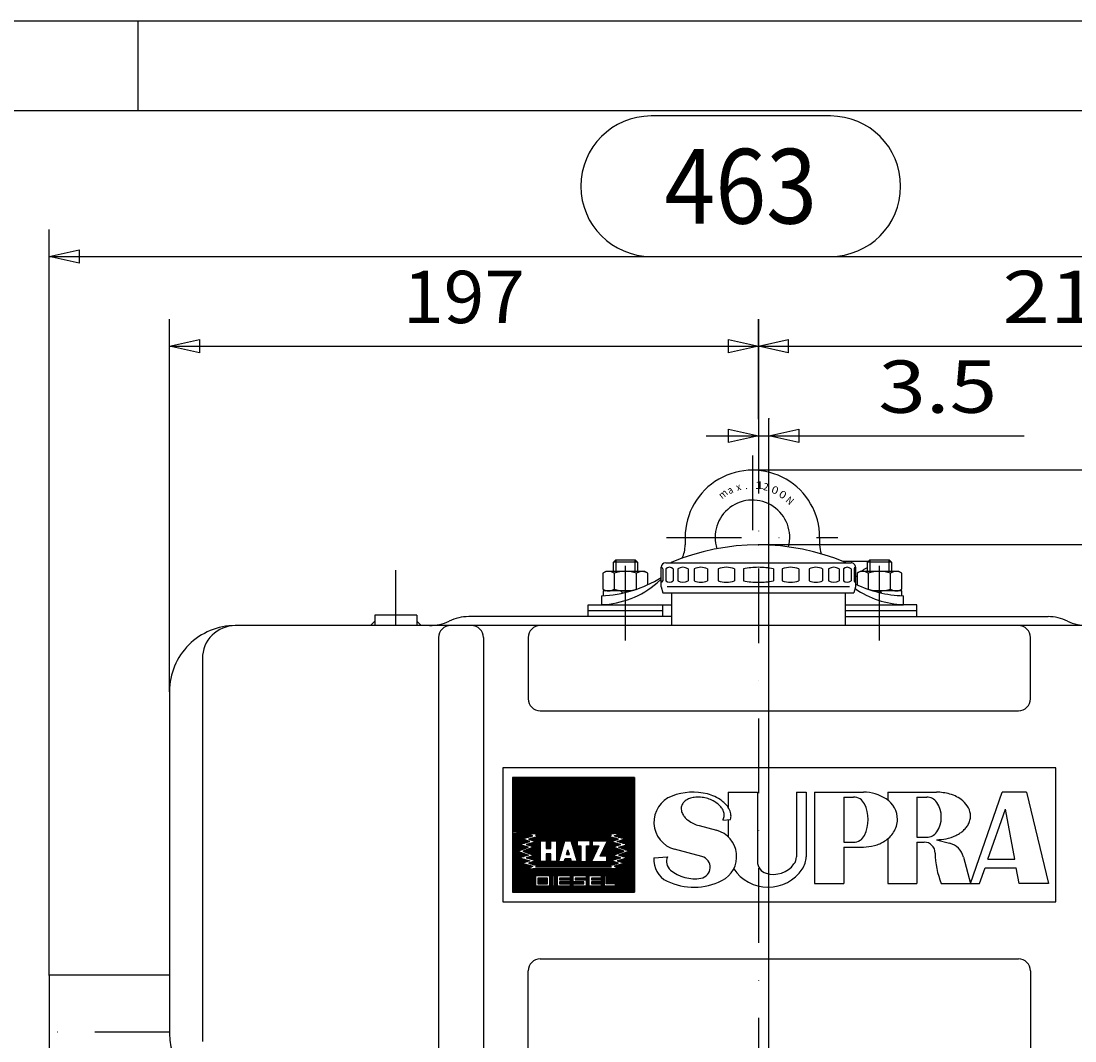
# Model space of a CAD drawing. Units: millimetres. Extents: x -742 to 743, y -525 to 525.
# Drawn here: x -247 to 106, y 178 to 519 of the extents above; entities that cross this region are included whole.
import ezdxf
from ezdxf.enums import TextEntityAlignment as Align

# ---------------------------------------------------------------- set-up
doc = ezdxf.new("R2010")
doc.units = ezdxf.units.MM
doc.header["$LTSCALE"] = 50
doc.linetypes.add('DASHDOT', pattern=[1, 0.5, -0.25, 0, -0.25])
doc.layers.get('0').update_dxf_attribs({"linetype": 'CONTINUOUS'})
doc.layers.add('L', color=7, linetype='CONTINUOUS')
doc.layers.add('MASSE', color=7, linetype='CONTINUOUS')
doc.styles.add('TXT8', font='txt8')
doc.dimstyles.new('CAD400-DIM4', dxfattribs={"dimscale": 5, "dimtxt": 5, "dimasz": 2, "dimexe": 1.8, "dimexo": 0.01, "dimgap": 0.09, "dimtad": 1, "dimdec": 4, "dimdsep": 46, "dimcen": 0, "dimclrd": 3, "dimclre": 3, "dimclrt": 7, "dimadec": 0, "dimazin": 0, "dimtfac": 1, "dimtdec": 4, "dimtmove": 0, "dimatfit": 3, "dimfxl": 1, "dimtolj": 1, "dimtzin": 0, "dimarcsym": 0})
doc.dimstyles.new('CAD400-DIM5', dxfattribs={"dimscale": 5, "dimtxt": 3.5, "dimasz": 2, "dimexe": 1.8, "dimexo": 0.01, "dimgap": 0.09, "dimtad": 1, "dimdec": 4, "dimdsep": 46, "dimcen": 0, "dimclrd": 3, "dimclre": 3, "dimclrt": 7, "dimadec": 0, "dimazin": 0, "dimtfac": 1, "dimtdec": 4, "dimtmove": 0, "dimatfit": 3, "dimfxl": 1, "dimtolj": 1, "dimtzin": 0, "dimarcsym": 0})
doc.dimstyles.new('CAD400-DIM6', dxfattribs={"dimscale": 5, "dimtxt": 3.5, "dimasz": 2, "dimexe": 1.8, "dimexo": 0.01, "dimgap": 0.09, "dimtad": 1, "dimdec": 4, "dimdsep": 46, "dimcen": 0, "dimclrd": 3, "dimclre": 3, "dimclrt": 7, "dimadec": 0, "dimazin": 0, "dimtfac": 1, "dimtdec": 4, "dimtmove": 0, "dimatfit": 3, "dimfxl": 1, "dimtolj": 1, "dimtzin": 0, "dimarcsym": 0})
pattern_1 = [(0, (-0, 0), (-0, 0.24696), [])]

# ---------------------------------------------------------------- blocks, each defined once
blk = doc.blocks.new('B-6')
at = {"layer": 'SCHRAFF', "linetype": 'CONTINUOUS'}
h = blk.add_hatch(dxfattribs=at)
h.set_pattern_fill('_U', color=3, style=0, pattern_type=0)
h.set_pattern_definition(pattern_1)
h.paths.add_polyline_path([(-82.240065, 247.214895), (-41.491225, 246.981545), (-41.491225, 265.62723), (-82.240065, 265.62723), (-82.240065, 247.214895)], is_closed=False, flags=16)
h = blk.add_hatch(dxfattribs=at)
h.set_pattern_fill('_U', color=3, style=0, pattern_type=0)
h.set_pattern_definition(pattern_1)
h.paths.add_polyline_path([(-77.300825, 246.981545), (-82.240065, 246.981545), (-82.240065, 235.127345), (-77.30082, 235.127345), (-75.4486, 235.991715), (-79.02956, 236.979565), (-76.436455, 237.843935), (-80.017415, 238.83179), (-76.93038, 239.696155), (-80.51134, 241.054445), (-76.93038, 242.412735), (-80.017415, 243.277105), (-76.436455, 244.264955), (-79.02956, 245.129325), (-75.4486, 246.117175), (-77.30082, 246.981545)], is_closed=False, flags=16)
h = blk.add_hatch(dxfattribs=at)
h.set_pattern_fill('_U', color=3, style=0, pattern_type=0)
h.set_pattern_definition(pattern_1)
h.paths.add_polyline_path([(-43.71389, 243.277105), (-46.800925, 242.412735), (-43.219965, 241.054445), (-46.800925, 239.69615), (-43.71389, 238.831785), (-47.29485, 237.84393), (-44.70174, 236.979565), (-48.2827, 235.99171), (-46.43048, 235.12734), (-41.491225, 235.12734), (-41.491225, 246.981545), (-46.43048, 246.981545), (-48.2827, 246.117175), (-44.70174, 245.129325), (-47.29485, 244.264955), (-43.71389, 243.277105)], is_closed=False, flags=16)
h = blk.add_hatch(dxfattribs=at)
h.set_pattern_fill('_U', color=3, style=0, pattern_type=0)
h.set_pattern_definition(pattern_1)
h.paths.add_polyline_path([(-73.686255, 245.969265), (-76.9311, 245.07415), (-74.338, 244.20978), (-77.734815, 243.27273), (-74.97611, 242.500295), (-78.78787, 241.054445), (-74.9761, 239.608605), (-77.734815, 238.836165), (-74.338, 237.89911), (-76.93111, 237.03474), (-73.686265, 236.139615), (-74.54564, 235.73857), (-49.185645, 235.738565), (-50.045015, 236.13961), (-46.800175, 237.034735), (-49.393285, 237.899105), (-45.99647, 238.83616), (-48.75518, 239.608595), (-44.94342, 241.054445), (-48.755185, 242.50028), (-45.99647, 243.27272), (-49.393285, 244.209775), (-46.80018, 245.07414), (-50.04502, 245.969265), (-49.185645, 246.37031), (-74.545635, 246.37031), (-73.686255, 245.969265)], is_closed=False, flags=16)
h.paths.add_polyline_path([(-72.855485, 244.51192), (-72.855485, 237.596965), (-71.003265, 237.596965), (-71.003265, 240.190075), (-69.398005, 240.190075), (-69.398005, 237.596965), (-67.545785, 237.596965), (-67.545785, 244.51192), (-69.398005, 244.51192), (-69.398005, 241.91881), (-71.003265, 241.91881), (-71.003265, 244.51192), (-72.855485, 244.51192)], is_closed=False, flags=0)
h.paths.add_polyline_path([(-64.705715, 244.51192), (-66.804895, 237.596965), (-64.952675, 237.596965), (-64.63515, 238.584815), (-62.800565, 238.584815), (-62.48305, 237.596965), (-60.630825, 237.596965), (-62.73001, 244.51192), (-64.705715, 244.51192)], is_closed=False, flags=0)
h.paths.add_polyline_path([(-60.630825, 244.51192), (-60.630825, 242.78318), (-59.396015, 242.78318), (-59.396015, 237.596965), (-57.543795, 237.596965), (-57.543795, 242.78318), (-56.30898, 242.78318), (-56.30898, 244.51192), (-60.630825, 244.51192)], is_closed=False, flags=0)
h.paths.add_polyline_path([(-55.568095, 244.51192), (-55.568095, 242.78318), (-53.34543, 242.78318), (-55.815055, 237.596965), (-50.75232, 237.596965), (-50.75232, 239.325705), (-52.974985, 239.325705), (-50.505355, 244.51192), (-55.568095, 244.51192)], is_closed=False, flags=0)
h = blk.add_hatch(dxfattribs=at)
h.set_pattern_fill('_U', color=3, style=0, pattern_type=0)
h.set_pattern_definition(pattern_1)
h.paths.add_polyline_path([(-63.71786, 241.43861), (-64.198555, 239.94311), (-63.237165, 239.94311), (-63.71786, 241.43861)], is_closed=False, flags=16)
h = blk.add_hatch(dxfattribs=at)
h.set_pattern_fill('_U', color=3, style=0, pattern_type=0)
h.set_pattern_definition(pattern_1)
h.paths.add_polyline_path([(-77.30082, 235.127345), (-82.240065, 235.127345), (-82.240065, 227.34802), (-41.491225, 227.34802), (-41.491225, 234.7569), (-41.491225, 235.12734), (-46.43048, 235.12734), (-48.2827, 235.12734), (-75.4486, 235.127345), (-77.30082, 235.127345)], is_closed=False, flags=16)
h.paths.add_polyline_path([(-74.54574, 229.453045), (-47.85229, 229.453045), (-47.85229, 230.161715), (-50.92322, 230.161715), (-50.92322, 232.7602), (-74.54574, 232.7602), (-74.54574, 229.453045)], is_closed=False, flags=0)
h.paths.add_polyline_path([(-73.83707, 232.051515), (-73.83707, 230.161715), (-70.529915, 230.161715), (-70.529915, 232.051515), (-73.83707, 232.051515)], is_closed=False, flags=0)
h = blk.add_hatch(dxfattribs=at)
h.set_pattern_fill('_U', color=3, style=0, pattern_type=0)
h.set_pattern_definition(pattern_1)
h.paths.add_polyline_path([(-69.82124, 232.7602), (-69.82124, 229.453045), (-68.87634, 229.453045), (-68.87634, 232.7602), (-69.82124, 232.7602)], is_closed=False, flags=16)
h = blk.add_hatch(dxfattribs=at)
h.set_pattern_fill('_U', color=3, style=0, pattern_type=0)
h.set_pattern_definition(pattern_1)
h.paths.add_polyline_path([(-68.16766, 232.7602), (-68.16766, 229.453045), (-67.22276, 229.453045), (-67.22276, 232.7602), (-68.16766, 232.7602)], is_closed=False, flags=16)
h = blk.add_hatch(dxfattribs=at)
h.set_pattern_fill('_U', color=3, style=0, pattern_type=0)
h.set_pattern_definition(pattern_1)
h.paths.add_polyline_path([(-62.025805, 230.75228), (-62.025805, 232.7602), (-62.970705, 232.7602), (-62.970705, 232.051515), (-66.51409, 232.051515), (-66.51409, 231.460955), (-62.970705, 231.460955), (-62.970705, 230.75228), (-66.51409, 230.75228), (-66.51409, 230.161715), (-62.970705, 230.161715), (-62.970705, 229.453045), (-62.025805, 229.453045), (-62.025805, 230.161715), (-58.36432, 230.161715), (-58.36432, 230.75228), (-62.025805, 230.75228)], is_closed=False, flags=16)
h = blk.add_hatch(dxfattribs=at)
h.set_pattern_fill('_U', color=3, style=0, pattern_type=0)
h.set_pattern_definition(pattern_1)
h.paths.add_polyline_path([(-56.592625, 229.453045), (-56.592625, 232.7602), (-57.655645, 232.7602), (-57.655645, 232.051515), (-61.31713, 232.051515), (-61.31713, 231.460955), (-57.655645, 231.460955), (-57.655645, 229.453045), (-56.592625, 229.453045)], is_closed=False, flags=16)
h = blk.add_hatch(dxfattribs=at)
h.set_pattern_fill('_U', color=3, style=0, pattern_type=0)
h.set_pattern_definition(pattern_1)
h.paths.add_polyline_path([(-55.883955, 231.460955), (-52.576805, 231.460955), (-52.576805, 230.75228), (-55.883955, 230.75228), (-55.883955, 230.161715), (-52.576805, 230.161715), (-52.576805, 229.453045), (-51.6319, 229.453045), (-51.6319, 232.7602), (-52.576805, 232.7602), (-52.576805, 232.051515), (-55.883955, 232.051515), (-55.883955, 231.460955)], is_closed=False, flags=16)
h = blk.add_hatch(dxfattribs=at)
h.set_pattern_fill('_U', color=3, style=0, pattern_type=0)
h.set_pattern_definition(pattern_1)
h.paths.add_polyline_path([(-70.529915, 232.051515), (-73.83707, 232.051515), (-73.83707, 230.161715), (-70.529915, 230.161715), (-70.529915, 232.051515)], is_closed=False, flags=16)
at = {"layer": 'L', "color": 2, "linetype": 'CONTINUOUS'}
for p, q in [((99.500016, 268.91189), (-85.49998, 268.91189)), ((-85.49998, 268.91189), (-85.49998, 224.088105)), ((99.500016, 224.088105), (99.500016, 268.91189)), ((-82.240068, 265.651978), (-82.240068, 227.348017)), ((-41.491173, 265.651978), (-82.240068, 265.651978)), ((-41.491173, 265.651978), (-41.491173, 227.348017)), ((-10.114522, 260.76211), (-10.114522, 255.63904)), ((-10.114522, 260.76211), (-0.334786, 260.76211)), ((-0.334786, 260.76211), (-0.334786, 237.535242)), ((12.704862, 260.76211), (15.964774, 260.76211)), ((12.704862, 260.76211), (12.704862, 239.165198)), ((15.964774, 260.76211), (15.964774, 239.165198)), ((18.817197, 260.76211), (35.116756, 260.76211)), ((18.817197, 260.76211), (18.817197, 230.20044)), ((28.596932, 259.132154), (28.596932, 244.055061)), ((28.596932, 259.132154), (31.856844, 259.132154)), ((43.266536, 260.76211), (59.566095, 260.76211)), ((43.266536, 260.76211), (43.266536, 258.154209)), ((53.046271, 259.132154), (53.046271, 245.685017)), ((53.046271, 259.132154), (56.306183, 259.132154)), ((70.975787, 230.20044), (81.570501, 260.76211)), ((89.72028, 260.76211), (81.570501, 260.76211)), ((89.72028, 260.76211), (97.055082, 230.20044)), ((76.820002, 238.35022), (82.627136, 255.101562)), ((85.754055, 238.35022), (82.627136, 255.101562)), ((-11.899609, 251.439455), (-9.299539, 251.666931)), ((-10.114522, 251.595629), (-10.114522, 245.873709)), ((-19.851133, 249.593293), (-13.962998, 248.015569)), ((28.596932, 244.055061), (31.856844, 244.055061)), ((43.266536, 245.17846), (43.266536, 230.20044)), ((53.046271, 245.685017), (56.306183, 245.685017)), ((53.046271, 244.055061), (53.046271, 230.20044)), ((53.046271, 244.055061), (55.491205, 244.055061)), ((59.566095, 244.870039), (63.98762, 243.685294)), ((-18.872161, 239.206252), (-28.02482, 241.658696)), ((28.596932, 242.425105), (28.596932, 230.20044)), ((28.596932, 242.425105), (35.116756, 242.425105)), ((-34.97135, 238.74938), (-30.409792, 239.148462)), ((68.597832, 239.075086), (70.975787, 230.20044)), ((76.820002, 238.35022), (85.754055, 238.35022)), ((73.994746, 230.20044), (75.831165, 235.497797)), ((75.831165, 235.497797), (86.286505, 235.497797)), ((87.275346, 230.20044), (86.286505, 235.497797)), ((18.817197, 230.20044), (28.596932, 230.20044)), ((43.266536, 230.20044), (53.046271, 230.20044)), ((61.196051, 230.20044), (73.994746, 230.20044)), ((97.055082, 230.20044), (87.275346, 230.20044)), ((-82.240068, 227.348017), (-41.491173, 227.348017)), ((-85.49998, 224.088105), (99.500016, 224.088105))]:
    blk.add_line(p, q, dxfattribs=at)
at = {"layer": 'L', "color": 3, "linetype": 'CONTINUOUS'}
for p, q in [((-41.491218, 265.627239), (-82.240072, 265.627239)), ((-82.240072, 265.627239), (-82.240072, 227.348013)), ((-41.491218, 227.348013), (-41.491218, 265.627239)), ((-82.240072, 246.98155), (-75.448596, 246.98155)), ((-75.448596, 246.11718), (-77.300817, 246.98155)), ((-75.448596, 246.98155), (-48.282695, 246.98155)), ((-48.282695, 246.11718), (-46.430474, 246.98155)), ((-41.491218, 246.98155), (-48.282695, 246.98155)), ((-80.017407, 243.27712), (-76.436447, 244.264971)), ((-79.029556, 245.129341), (-75.448596, 246.11718)), ((-76.436447, 244.264971), (-79.029556, 245.129341)), ((-74.338005, 244.209785), (-77.734817, 243.272731)), ((-73.686259, 245.969269), (-76.931102, 245.074151)), ((-76.931102, 245.074151), (-74.338005, 244.209785)), ((-49.185649, 246.370312), (-74.545637, 246.370312)), ((-74.545637, 246.370312), (-73.686259, 245.969269)), ((-72.855487, 244.511926), (-71.003266, 244.511926)), ((-72.855487, 237.596968), (-72.855487, 244.511926)), ((-71.003266, 244.511926), (-71.003266, 241.918817)), ((-69.398008, 241.918817), (-69.398008, 244.511926)), ((-69.398008, 244.511926), (-67.545787, 244.511926)), ((-67.545787, 244.511926), (-67.545787, 237.596968)), ((-66.804899, 237.596968), (-64.705715, 244.511926)), ((-64.705715, 244.511926), (-62.730013, 244.511926)), ((-62.730013, 244.511926), (-60.630829, 237.596968)), ((-60.630829, 244.511926), (-60.630829, 242.783186)), ((-56.308985, 244.511926), (-60.630829, 244.511926)), ((-56.308985, 242.783186), (-56.308985, 244.511926)), ((-55.568097, 244.511926), (-50.50536, 244.511926)), ((-55.568097, 244.511926), (-55.568097, 242.783186)), ((-52.974987, 239.325708), (-50.50536, 244.511926)), ((-50.045023, 245.969269), (-49.185649, 246.370312)), ((-46.80018, 245.074142), (-50.045023, 245.969269)), ((-49.393285, 244.209777), (-46.80018, 245.074142)), ((-45.996474, 243.272723), (-49.393285, 244.209777)), ((-44.701734, 245.129333), (-48.282695, 246.11718)), ((-47.294844, 244.264963), (-44.701734, 245.129333)), ((-43.713883, 243.277112), (-47.294844, 244.264963)), ((-80.511333, 241.054447), (-76.930372, 242.41275)), ((-80.511333, 241.054447), (-76.930372, 239.696152)), ((-76.930372, 242.41275), (-80.017407, 243.27712)), ((-74.976112, 242.500295), (-78.787874, 241.054447)), ((-78.787874, 241.054447), (-74.976104, 239.608607)), ((-77.734817, 243.272731), (-74.976112, 242.500295)), ((-71.003266, 241.918817), (-69.398008, 241.918817)), ((-69.398008, 240.190077), (-71.003266, 240.190077)), ((-71.003266, 240.190077), (-71.003266, 237.596968)), ((-69.398008, 237.596968), (-69.398008, 240.190077)), ((-64.198558, 239.943115), (-63.717864, 241.438615)), ((-64.198558, 239.943115), (-63.23717, 239.943115)), ((-63.23717, 239.943115), (-63.717864, 241.438615)), ((-60.630829, 242.783186), (-59.39602, 242.783186)), ((-59.39602, 242.783186), (-59.39602, 237.596968)), ((-57.543799, 237.596968), (-57.543799, 242.783186)), ((-57.543799, 242.783186), (-56.308985, 242.783186)), ((-53.345432, 242.783186), (-55.815059, 237.596968)), ((-55.568097, 242.783186), (-53.345432, 242.783186)), ((-48.755186, 242.500283), (-45.996474, 243.272723)), ((-44.94342, 241.054447), (-48.755186, 242.500283)), ((-48.755182, 239.608599), (-44.94342, 241.054447)), ((-46.800918, 242.412742), (-43.713883, 243.277112)), ((-43.219958, 241.054447), (-46.800918, 242.412742)), ((-43.219958, 241.054447), (-46.800918, 239.696148)), ((-76.930372, 239.696152), (-80.017407, 238.831782)), ((-80.017407, 238.831782), (-76.436447, 237.843931)), ((-76.436447, 237.843931), (-79.029556, 236.979561)), ((-79.029556, 236.979561), (-75.448596, 235.99171)), ((-74.976104, 239.608607), (-77.734817, 238.836167)), ((-77.734817, 238.836167), (-74.338005, 237.899113)), ((-74.338005, 237.899113), (-76.931114, 237.034743)), ((-76.931114, 237.034743), (-73.686267, 236.139616)), ((-71.003266, 237.596968), (-72.855487, 237.596968)), ((-67.545787, 237.596968), (-69.398008, 237.596968)), ((-66.804899, 237.596968), (-64.952678, 237.596968)), ((-64.952678, 237.596968), (-64.63515, 238.584819)), ((-64.63515, 238.584819), (-62.80057, 238.584819)), ((-62.48305, 237.596968), (-62.80057, 238.584819)), ((-60.630829, 237.596968), (-62.48305, 237.596968)), ((-59.39602, 237.596968), (-57.543799, 237.596968)), ((-55.815059, 237.596968), (-50.752322, 237.596968)), ((-50.752322, 239.325708), (-52.974987, 239.325708)), ((-50.752322, 237.596968), (-50.752322, 239.325708)), ((-50.045019, 236.139612), (-46.800176, 237.034739)), ((-49.393285, 237.899109), (-45.996474, 238.836163)), ((-46.800176, 237.034739), (-49.393285, 237.899109)), ((-45.996474, 238.836163), (-48.755182, 239.608599)), ((-44.701734, 236.979557), (-48.282695, 235.991706)), ((-43.713883, 238.831778), (-47.294844, 237.843927)), ((-47.294844, 237.843927), (-44.701734, 236.979557)), ((-46.800918, 239.696148), (-43.713883, 238.831778)), ((-82.240072, 235.12734), (-75.448596, 235.12734)), ((-75.448596, 235.99171), (-77.300817, 235.12734)), ((-48.282695, 235.127336), (-75.448596, 235.12734)), ((-50.923215, 232.760192), (-74.545735, 232.760192)), ((-74.545735, 232.760192), (-74.545735, 229.45304)), ((-73.686267, 236.139616), (-74.545641, 235.738574)), ((-74.545641, 235.738574), (-49.185645, 235.73857)), ((-69.821234, 229.45304), (-69.821234, 232.760192)), ((-68.876328, 232.760192), (-68.876328, 229.45304)), ((-68.167652, 229.45304), (-68.167652, 232.760192)), ((-67.222754, 229.45304), (-67.222754, 232.760192)), ((-62.970696, 232.760192), (-62.970696, 232.051512)), ((-62.025799, 230.752278), (-62.025799, 232.760192)), ((-57.655638, 232.760192), (-57.655638, 232.051512)), ((-56.592622, 229.45304), (-56.592622, 232.760192)), ((-52.576797, 232.760192), (-52.576797, 232.051512)), ((-51.631896, 232.760192), (-51.631896, 229.45304)), ((-50.923215, 230.161708), (-50.923215, 232.760192)), ((-49.185645, 235.73857), (-50.045019, 236.139612)), ((-48.282695, 235.991706), (-46.430474, 235.127336)), ((-41.491218, 235.127336), (-48.282695, 235.127336)), ((-74.545735, 229.45304), (-47.852284, 229.45304)), ((-73.837062, 232.051512), (-73.837062, 230.161708)), ((-70.529906, 232.051512), (-73.837062, 232.051512)), ((-73.837062, 230.161708), (-70.529906, 230.161708)), ((-70.529906, 230.161708), (-70.529906, 232.051512)), ((-62.970696, 232.051512), (-66.514082, 232.051512)), ((-66.514082, 232.051512), (-66.514082, 231.46095)), ((-66.514082, 231.46095), (-62.970696, 231.46095)), ((-62.970696, 230.752278), (-66.514082, 230.752278)), ((-66.514082, 230.752278), (-66.514082, 230.161708)), ((-66.514082, 230.161708), (-62.970696, 230.161708)), ((-62.970696, 231.46095), (-62.970696, 230.752278)), ((-62.970696, 230.161708), (-62.970696, 229.45304)), ((-58.364314, 230.752278), (-62.025799, 230.752278)), ((-62.025799, 229.45304), (-62.025799, 230.161708)), ((-62.025799, 230.161708), (-58.364314, 230.161708)), ((-57.655638, 232.051512), (-61.317126, 232.051512)), ((-61.317126, 232.051512), (-61.317126, 231.46095)), ((-61.317126, 231.46095), (-57.655638, 231.46095)), ((-58.364314, 230.161708), (-58.364314, 230.752278)), ((-57.655638, 231.46095), (-57.655638, 229.45304)), ((-52.576797, 232.051512), (-55.883949, 232.051512)), ((-55.883949, 232.051512), (-55.883949, 231.46095)), ((-55.883949, 231.46095), (-52.576797, 231.46095)), ((-52.576797, 230.752278), (-55.883949, 230.752278)), ((-55.883949, 230.752278), (-55.883949, 230.161708)), ((-55.883949, 230.161708), (-52.576797, 230.161708)), ((-52.576797, 231.46095), (-52.576797, 230.752278)), ((-52.576797, 230.161708), (-52.576797, 229.45304)), ((-47.852284, 230.161708), (-50.923215, 230.161708)), ((-47.852284, 229.45304), (-47.852284, 230.161708)), ((-82.240072, 227.348013), (-41.491218, 227.348013))]:
    blk.add_line(p, q, dxfattribs=at)
at = {"layer": 'L', "color": 2, "linetype": 'CONTINUOUS'}
for centre, radius, start, end in [((-25.599103, 250.711593), 9.372249, 110.606777, 254.999999), ((-21.868056, 240.788862), 19.973245, 75.948077, 110.606772), ((-22.246669, 254.948425), 3.665546, 132.248599, 142.056986), ((-21.701826, 254.348569), 4.475902, 123.853972, 132.248591), ((-21.422457, 253.932101), 4.977394, 116.774302, 123.85397), ((-20.942999, 252.981876), 6.041729, 110.80996, 116.774298), ((-20.702097, 252.348029), 6.719809, 103.495757, 110.809959), ((-20.345585, 250.862562), 8.247459, 97.614212, 103.495753), ((-20.184821, 249.659967), 9.460754, 84.789481, 97.61421), ((-20.366194, 247.671055), 11.457917, 74.999988, 84.789481), ((-20.366194, 247.671055), 11.457916, 65.210505, 74.999988), ((-20.936124, 245.544049), 15.136153, 65.276667, 75), ((-19.528812, 249.48419), 9.460752, 52.385782, 65.210502), ((-19.832704, 247.940485), 12.497888, 52.526061, 65.276665), ((-18.732716, 249.375369), 10.689889, 43.237636, 52.52606), ((31.856844, 255.057268), 4.074889, 26.481006, 90), ((35.116756, 246.671862), 14.090248, 57.148562, 90), ((38.294863, 251.593612), 8.231582, 359.999972, 57.148551), ((56.306183, 255.057268), 4.074887, 34.205404, 90), ((59.566095, 244.020032), 16.742078, 74.356573, 90), ((60.998958, 249.136993), 11.428284, 49.967478, 74.356574), ((63.028536, 251.552966), 8.272956, 28.918794, 49.967469), ((-22.709582, 255.260146), 3.107059, 165.000084, 190.52557), ((-21.397055, 255.504014), 4.442048, 190.525559, 209.838853), ((-22.75666, 255.272761), 3.05832, 153.138541, 165.000085), ((-22.488372, 255.136877), 3.359059, 142.056991, 153.138538), ((-18.693941, 250.567737), 8.092879, 43.060066, 52.385779), ((-16.943951, 252.203063), 5.697725, 29.838775, 43.060056), ((-15.854742, 252.82784), 4.442051, 10.525455, 29.838762), ((-16.416395, 251.553404), 7.510395, 30.036851, 43.237631), ((-14.970462, 252.389456), 5.840153, 10.679864, 30.036844), ((24.904063, 251.593612), 11.842651, 333.518936, 26.481028), ((52.40957, 252.40859), 8.786479, 325.794523, 34.205433), ((65.314887, 252.816079), 5.660899, 359.999959, 28.918788), ((-20.307846, 256.12879), 5.697724, 209.838846, 223.060116), ((-18.557856, 257.764117), 8.092877, 223.060108, 232.385814), ((-17.722985, 258.847663), 9.460752, 232.385812, 245.210523), ((-14.763426, 253.194976), 3.359063, 328.491678, 333.138414), ((-14.495138, 253.059093), 3.058322, 333.138405, 344.999937), ((-14.542216, 253.071707), 3.107062, 344.999938, 10.525422), ((-13.224737, 252.718692), 4.063666, 344.999897, 5.813593), ((-13.224715, 252.718684), 4.063636, 5.813744, 10.679849), ((39.141734, 251.593612), 7.384714, 342.878835, 359.999968), ((64.683576, 253.018538), 6.319202, 331.081152, 344.813455), ((65.429445, 252.816079), 5.546342, 344.813451, 359.999958), ((-16.885603, 260.660798), 11.457917, 245.210523, 254.999998), ((-16.302942, 239.28279), 9.040839, 296.829557, 74.999984), ((37.608755, 252.299808), 9.088204, 314.021029, 327.32108), ((38.310477, 251.849676), 8.254517, 327.321078, 342.878838), ((56.306183, 249.759911), 4.074894, 270, 325.794501), ((60.85503, 257.082099), 11.988353, 295.873973, 302.296195), ((61.916076, 255.403444), 10.002475, 302.296194, 310.032495), ((62.587252, 254.604488), 8.959014, 310.032495, 319.501782), ((64.005899, 253.392927), 7.093421, 319.501775, 331.081157), ((31.856844, 248.129955), 4.074894, 270, 333.518891), ((35.639273, 254.705525), 12.211747, 284.974309, 302.851413), ((36.354932, 253.597226), 10.89247, 302.851412, 314.021031), ((55.491205, 240.387665), 3.6674, 0.20652, 90), ((59.566095, 261.359733), 16.489693, 270, 281.359445), ((60.12172, 258.594038), 13.668741, 281.359445, 295.873973), ((62.300166, 237.387633), 6.519819, 14.999986, 74.999996), ((35.116756, 256.659088), 14.233984, 270, 284.974311), ((86.19911, 240.498337), 27.040704, 180.206491, 202.385072), ((-27.195636, 238.017661), 7.775716, 174.577771, 244.53171), ((-27.062708, 237.569497), 3.700854, 154.744708, 230.438803), ((-19.830011, 235.631502), 3.700853, 279.561211, 75.000016), ((3.740104, 237.535242), 4.07489, 180, 253.338194), ((5.025303, 241.829425), 8.557272, 253.338184, 323.531713), ((8.629972, 239.165198), 4.074891, 323.531703, 360), ((8.629972, 239.165198), 7.334803, 325.794546, 360), ((-21.326092, 244.513446), 12.707888, 230.438823, 279.561198), ((3.242062, 242.827568), 13.849596, 213.761667, 325.794544), ((-21.602485, 249.760667), 20.782697, 244.53171, 296.829558)]:
    blk.add_arc(centre, radius, start, end, dxfattribs=at)
blk = doc.blocks.new('B-13')
at = {"layer": 'L', "color": 4, "linetype": 'DASHDOT'}
for p, q in [((-121.29997, 316.500005), (-121.29997, 335.000005)), ((-196.999975, 180.500005), (-245.86522, 180.500005))]:
    blk.add_line(p, q, dxfattribs=at)
at = {"layer": 'L', "color": 2, "linetype": 'CONTINUOUS'}
for p, q in [((-128.29997, 318.000005), (-129.79997, 316.500005)), ((-114.29997, 320.000005), (-128.29997, 320.000005)), ((-128.29997, 320.000005), (-128.29997, 316.500005)), ((-114.29997, 320.000005), (-114.29997, 316.500005)), ((-112.79997, 316.500005), (-114.29997, 318.000005)), ((-196.999975, 199.500005), (-237.29997, 199.500005)), ((-237.29997, 199.500005), (-237.29997, 161.500005)), ((-191.29997, 165.22467), (-191.29997, 160.000005)), ((-237.29997, 161.500005), (-191.29997, 161.500005)), ((-191.29997, 160.000005), (-192.79997, 161.500005)), ((-189.042785, 160.000005), (-191.29997, 160.000005)), ((-142.70836, 144.500005), (-167.29997, 144.500005))]:
    blk.add_line(p, q, dxfattribs=at)
for centre, radius, start, end in [((-189.042786, 157.000009), 2.999996, 19.03138, 89.999974), ((-167.299971, 164.500009), 20.000006, 188.276807, 270.000004)]:
    blk.add_arc(centre, radius, start, end, dxfattribs=at)
blk = doc.blocks.new('B-25')
at = {"layer": 'L', "color": 4, "linetype": 'DASHDOT'}
for p, q in [((-44.49998, 311.499995), (-44.49998, 343.099995)), ((40.50002, 311.499995), (40.50002, 343.099995))]:
    blk.add_line(p, q, dxfattribs=at)
at = {"layer": 'L', "color": 2, "linetype": 'CONTINUOUS'}
for p, q in [((-32.499985, 329.499995), (-32.499985, 335.999995)), ((-30.999985, 337.499995), (31.000015, 337.499995)), ((32.500015, 335.999995), (32.500015, 329.499995)), ((-32.499985, 329.499995), (-31.964085, 327.499995)), ((30.500015, 329.499995), (-30.499985, 329.499995)), ((32.500015, 329.499995), (31.964115, 327.499995)), ((-31.964085, 327.499995), (31.964115, 327.499995)), ((-28.99998, 316.499995), (-28.999975, 327.499995)), ((29.000025, 327.499995), (29.00002, 316.499995)), ((-56.999975, 319.499995), (-56.999975, 323.499995)), ((-56.999975, 323.499995), (-52.49996, 323.499995)), ((-56.999975, 321.499995), (-31.999975, 321.49999)), ((-31.999975, 319.49999), (-31.999975, 323.49999)), ((29.00002, 321.499995), (53.000025, 321.49999)), ((53.000025, 323.49999), (48.500035, 323.499995)), ((53.000025, 319.49999), (53.000025, 323.49999)), ((-28.99998, 319.499995), (-96.923285, 319.499995)), ((29.00002, 319.499995), (96.923325, 319.499995)), ((189.00002, 316.499995), (-174.999975, 316.499995)), ((-185.999975, 305.499995), (-185.999975, 177.34987)), ((-196.999975, 294.499995), (-196.999975, 179.999995))]:
    blk.add_line(p, q, dxfattribs=at)
at = {"layer": 'L', "color": 4, "linetype": 'CONTINUOUS'}
for p, q in [((-31.999985, 335.499995), (-31.999985, 331.49999)), ((-30.999985, 335.499995), (-30.999985, 331.49999)), ((-28.499985, 335.499995), (-28.499985, 331.49999)), ((-26.999985, 335.499995), (-26.999985, 331.49999)), ((-23.499985, 335.499995), (-23.499985, 331.49999)), ((-21.499985, 335.5), (-21.499985, 331.499985)), ((-16.999985, 335.5), (-16.999985, 331.499985)), ((-13.499985, 335.5), (-13.499985, 331.499985)), ((-7.999985, 335.5), (-7.999985, 331.499985)), ((-4.999985, 335.499995), (-4.99998, 331.49999)), ((5.000015, 335.499995), (5.00001, 331.49999)), ((8.000015, 335.5), (8.000015, 331.499985)), ((13.500015, 335.5), (13.500015, 331.499985)), ((17.000015, 335.5), (17.000015, 331.499985)), ((21.500015, 335.5), (21.500015, 331.499985)), ((23.500015, 335.499995), (23.500015, 331.49999)), ((27.000015, 335.499995), (27.000015, 331.49999)), ((28.500015, 335.499995), (28.500015, 331.49999)), ((31.000015, 335.499995), (31.000015, 331.49999)), ((32.000015, 335.499995), (32.000015, 331.49999)), ((-106.99998, 312.499995), (-106.99998, 170.34987)), ((-91.99998, 312.499995), (-91.99998, 170.34987)), ((-76.99998, 312.499995), (-76.99998, 291.999995)), ((91.00002, 291.999995), (91.00002, 312.499995)), ((-72.99998, 287.999995), (87.00002, 287.999995)), ((-72.99998, 204.999995), (87.00002, 204.999995)), ((-76.99998, 170.34987), (-76.99998, 200.999995)), ((91.00002, 200.999995), (91.00002, 170.34987))]:
    blk.add_line(p, q, dxfattribs=at)
at = {"layer": 'L', "color": 2, "linetype": 'CONTINUOUS'}
for centre, radius, start, end in [((0.000016, 267.979162), 75.520831, 67.309409, 112.690593), ((-30.999984, 335.999995), 1.5, 90.000042, 180.000018), ((31.000016, 335.999995), 1.499999, 359.999982, 90.000042), ((-109.999982, 331.499999), 15.000004, 270.000006, 295.841937), ((-96.923285, 304.499999), 14.999996, 90.000001, 115.841928), ((96.923321, 304.499999), 14.999996, 64.15806, 89.999987), ((110.000018, 331.499999), 15.000004, 244.158074, 270.000006), ((-174.999977, 294.499999), 21.999996, 89.999996, 180.000011), ((-174.999977, 305.499999), 10.999996, 89.999991, 180.000022), ((-174.999977, 179.999999), 21.999998, 180.000011, 270.000004)]:
    blk.add_arc(centre, radius, start, end, dxfattribs=at)
at = {"layer": 'L', "color": 4, "linetype": 'CONTINUOUS'}
for centre, radius, start, end in [((-32.499984, 335.499995), 0.499999, 359.999946, 90.000126), ((-29.749984, 334.187495), 1.812499, 46.397196, 133.602854), ((-29.903997, 339.499995), 2, 269.999914, 292.690508), ((-25.249984, 332.687495), 3.312499, 58.10922, 121.890812), ((-19.249984, 330.687495), 5.312504, 64.942416, 115.057605), ((-10.749984, 328.187495), 7.812504, 69.390326, 110.609689), ((0.000016, 310.749995), 25.25, 90.000002, 101.421189), ((0.000016, 310.749995), 25.25, 78.578816, 90.000002), ((10.750016, 328.187495), 7.812505, 69.390326, 110.609689), ((19.250016, 330.687495), 5.312505, 64.942416, 115.057605), ((25.250016, 332.687495), 3.3125, 58.10922, 121.890812), ((29.750016, 334.187495), 1.8125, 46.397196, 133.602854), ((29.904029, 339.499995), 2, 247.309434, 270.000023), ((32.500016, 335.499995), 0.500001, 90.000126, 180.000054), ((-32.499984, 331.499995), 0.500005, 269.999874, 359.999373), ((-29.749984, 332.812495), 1.812503, 226.397275, 313.602675), ((-25.249984, 334.312495), 3.312504, 238.109242, 301.890726), ((-19.249984, 336.312495), 5.312509, 244.942422, 295.057557), ((-10.749984, 338.812495), 7.812509, 249.390327, 290.609658), ((0.000016, 356.249995), 25.25, 258.578825, 269.999998), ((0.000016, 356.249995), 25.25, 269.999998, 281.42117), ((10.750016, 338.812495), 7.81251, 249.390327, 290.609658), ((19.250016, 336.312495), 5.31251, 244.942422, 295.057557), ((25.250016, 334.312495), 3.312505, 238.109242, 301.890726), ((29.750016, 332.812495), 1.812505, 226.397275, 313.602675), ((32.500016, 331.499995), 0.500001, 180.000627, 269.999874), ((-102.999982, 312.499999), 3.999996, 89.999976, 180.000059), ((-95.999982, 312.499999), 4.000002, 359.999941, 89.999976), ((-72.999982, 312.499999), 3.999996, 89.999976, 180.000059), ((87.000018, 312.499999), 4.000002, 359.999941, 89.999976), ((-72.999982, 291.999999), 4.000004, 180.000059, 270.000024), ((87.000018, 291.999999), 4.000002, 270.000024, 359.999941), ((-72.999982, 200.999999), 3.999998, 89.999976, 180.000059), ((87.000018, 200.999999), 4.000002, 359.999941, 89.999976)]:
    blk.add_arc(centre, radius, start, end, dxfattribs=at)
blk = doc.blocks.new('B-26')
at = {"layer": 'L', "color": 4, "linetype": 'DASHDOT'}
for p, q in [((-1.999974, 373.420853), (-1.999954, 343.473498)), ((-30.693619, 345.999998), (26.566171, 345.999993))]:
    blk.add_line(p, q, dxfattribs=at)
at = {"layer": 'L', "color": 2, "linetype": 'CONTINUOUS'}
for p, q in [((-24.499964, 345.999998), (-24.499964, 343.500008)), ((20.500026, 345.999998), (20.500026, 343.500008)), ((-48.499954, 337.733203), (-47.733159, 338.499998)), ((-47.733159, 338.499998), (-41.266744, 338.499998)), ((-41.266744, 338.499998), (-40.499949, 337.733203)), ((36.500016, 337.733208), (37.266811, 338.500003)), ((37.266811, 338.500003), (43.733226, 338.500003)), ((43.733226, 338.500003), (44.500021, 337.733208)), ((-48.499954, 334.599993), (-48.499954, 337.733203)), ((-40.499949, 337.733203), (-48.499949, 337.733203)), ((-40.499949, 337.733203), (-40.499949, 334.599993)), ((36.500016, 334.599998), (36.500016, 337.733208)), ((44.500021, 337.733208), (36.500021, 337.733208)), ((44.500021, 337.733208), (44.500021, 334.599998)), ((-50.999949, 334.599998), (-52.005504, 334.019443)), ((-52.005504, 334.019443), (-52.005504, 328.680558)), ((-37.999949, 334.599998), (-50.999949, 334.599998)), ((-48.252729, 334.019443), (-48.252729, 328.680558)), ((-40.747179, 328.680558), (-40.747179, 334.019443)), ((-36.994394, 334.019443), (-37.999949, 334.599998)), ((-36.994394, 330.176693), (-36.994394, 334.019443)), ((-33.891134, 330.806678), (-32.499984, 332.009528)), ((34.000021, 334.599998), (32.994466, 334.019443)), ((32.994466, 334.019443), (32.994466, 330.176683)), ((47.000021, 334.599998), (34.000021, 334.599998)), ((36.747241, 334.019443), (36.747241, 328.680563)), ((44.252791, 328.680563), (44.252791, 334.019443)), ((48.005576, 334.019443), (47.000021, 334.599998)), ((48.005576, 328.680563), (48.005576, 334.019443)), ((-52.005504, 328.680558), (-50.999949, 328.100003)), ((-42.519914, 328.100003), (-51.949954, 328.100003)), ((-51.949954, 328.100003), (-51.949954, 326.500003)), ((-45.374609, 327.374658), (-46.099954, 328.100003)), ((-44.499954, 328.100003), (-44.076674, 327.676723)), ((47.950021, 328.100003), (38.519971, 328.100003)), ((39.052381, 327.947638), (38.900021, 328.100003)), ((40.500021, 328.100003), (41.183791, 327.416228)), ((47.000021, 328.100008), (48.005576, 328.680563)), ((47.950021, 326.500003), (47.950021, 328.100003)), ((-52.499964, 326.500003), (-52.499964, 323.500003)), ((48.500031, 323.500003), (48.500031, 326.500003)), ((-52.499964, 323.500003), (-28.999974, 323.499998)), ((29.000026, 323.499993), (48.500031, 323.500003))]:
    blk.add_line(p, q, dxfattribs=at)
at = {"layer": 'L', "color": 4, "linetype": 'CONTINUOUS'}
for p, q in [((-47.733154, 338.499998), (-47.733154, 334.599993)), ((-41.266744, 334.599993), (-41.266744, 338.499998)), ((37.266816, 338.500003), (37.266816, 334.599998)), ((43.733226, 334.599998), (43.733226, 338.500003))]:
    blk.add_line(p, q, dxfattribs=at)
at = {"layer": 'L', "color": 2, "linetype": 'CONTINUOUS'}
for centre, radius, start, end in [((-1.999973, 346.000002), 22.499991, 359.999989, 180.000011), ((-1.999973, 346.000002), 12.499998, 345.276066, 197.660723), ((-34.499979, 343.500002), 10.00001, 333.5658, 0.000033), ((30.500027, 343.500002), 9.999995, 179.999967, 197.240401), ((-53.791145, 366.479158), 40.000022, 271.849803, 302.159551), ((-50.129115, 331.27743), 3.322569, 55.615777, 124.384247), ((-44.499951, 322.18055), 12.419449, 72.412051, 107.58795), ((-38.870785, 331.27743), 3.32257, 64.382409, 124.384245), ((34.870855, 331.27743), 3.322569, 55.615777, 124.384247), ((40.500019, 322.18055), 12.419449, 72.412051, 107.58795), ((46.129185, 331.27743), 3.322569, 55.615783, 124.384245), ((-53.512891, 353.500002), 30.000005, 271.934916, 310.848296), ((-50.129117, 331.422571), 3.322569, 235.615783, 304.384245), ((-44.499951, 340.51945), 12.419449, 252.412051, 287.58795), ((-38.870787, 331.422571), 3.322569, 235.615777, 235.9172), ((49.512939, 353.500002), 29.999999, 235.07933, 268.065101), ((49.791194, 366.479158), 39.999999, 244.387695, 268.15021), ((34.870853, 331.422571), 3.322565, 304.0828, 304.384294), ((40.500019, 340.51945), 12.419444, 252.412044, 287.587957), ((46.129183, 331.422571), 3.322564, 235.615729, 304.384296)]:
    blk.add_arc(centre, radius, start, end, dxfattribs=at)
at = {"layer": 'L', "color": 3, "style": 'TXT8'}
for s, rotation, width, p in [('x', 19.285786, 0.895522, (-7.425914, 362.641815)), ('1', -0.810189, 1.818182, (-1.377547, 363.492953)), ('2', -10.923613, 0.895522, (1.684505, 363.111852)), ('0', -20.611019, 1.2, (4.511387, 362.247862)), ('m', 39.814212, 0.895522, (-12.917188, 359.682288)), ('a', 29.349764, 0.895522, (-10.250539, 361.437582)), ('0', -30.419335, 1.2, (7.184104, 360.901128)), ('N', -40.590315, 0.895522, (9.671103, 359.045188))]:
    blk.add_text(s, height=2.5, rotation=rotation, dxfattribs=dict(at, width=width)).set_placement(p, align=Align.MIDDLE_LEFT)
blk.add_text('.', height=2.5, rotation=9.791437, dxfattribs=at).set_placement((-4.606538, 363.308858), align=Align.MIDDLE_LEFT)
blk = doc.blocks.new('B-27')
at = {"layer": 'L', "color": 2, "linetype": 'CONTINUOUS'}
for p, q in [((36.766805, 337.999995), (28.29275, 337.999995)), ((32.500015, 333), (33.02224, 333))]:
    blk.add_line(p, q, dxfattribs=at)
for centre, radius, start, end in [((41.032355, 327.013505), 9.999996, 119.154131, 130.654733), ((37.135074, 334.000007), 1.999992, 108.513651, 119.154401)]:
    blk.add_arc(centre, radius, start, end, dxfattribs=at)
blk = doc.blocks.new('B-32')
at = {"layer": 'L', "color": 4, "linetype": 'CONTINUOUS'}
blk.add_arc((-29.903997, 339.499995), 2, 269.999914, 292.690508, dxfattribs=at)
blk = doc.blocks.new('B-37')
at = {"layer": 'L', "color": 4, "linetype": 'DASHDOT'}
blk.add_line((0.00002, 385.671655), (0.00002, -173.69126), dxfattribs=at)
blk = doc.blocks.new('*D4')
at = {"layer": 'MASSE', "color": 3, "linetype": 'BYBLOCK'}
for p, q in [((-237.299968, 199.550007), (-237.299968, 449.000002)), ((225.500027, 449.000002), (225.500027, -65.949997)), ((-237.299968, 440.000002), (-227.299968, 442.225003)), ((-227.299968, 442.225003), (-227.299968, 437.775003)), ((215.500027, 442.225003), (225.500027, 440.000002)), ((215.500027, 437.775003), (215.500027, 442.225003)), ((-237.299968, 440.000002), (225.500027, 440.000002)), ((-227.299968, 437.775003), (-237.299968, 440.000002)), ((225.500027, 440.000002), (215.500027, 437.775003))]:
    blk.add_line(p, q, dxfattribs=at)
at = {"layer": 'MASSE', "color": 9, "linetype": 'BYBLOCK'}
for p in [(-237.29997, 199.500005), (225.500025, -66)]:
    blk.add_point(p, dxfattribs=at)
at = {"layer": 'MASSE', "color": 7, "style": 'TXT8', "width": 0.898876}
blk.add_text('463', height=25, dxfattribs=at).set_placement((-5.89997, 451), align=Align.CENTER)
blk = doc.blocks.new('*D5')
at = {"layer": 'MASSE', "color": 3, "linetype": 'BYBLOCK'}
for p, q in [((-196.999973, 294.549998), (-196.999973, 419.000002)), ((0.000023, 419.000002), (0.000023, 385.721657)), ((-196.999973, 410.000002), (-186.999973, 412.225003)), ((-196.999973, 410.000002), (0.000023, 410.000002)), ((-186.999973, 407.775003), (-196.999973, 410.000002)), ((-186.999973, 412.225003), (-186.999973, 407.775003)), ((-9.999978, 412.225003), (0.000023, 410.000002)), ((-9.999978, 407.775003), (-9.999978, 412.225003)), ((0.000023, 410.000002), (-9.999978, 407.775003))]:
    blk.add_line(p, q, dxfattribs=at)
at = {"layer": 'MASSE', "color": 9, "linetype": 'BYBLOCK'}
for p in [(0.00002, 385.671655), (-196.999975, 294.499995)]:
    blk.add_point(p, dxfattribs=at)
at = {"layer": 'MASSE', "color": 7, "style": 'TXT8', "width": 1.025641}
blk.add_text('197', height=17.5, dxfattribs=at).set_placement((-98.499975, 417.7), align=Align.CENTER)
blk = doc.blocks.new('*D6')
at = {"layer": 'MASSE', "color": 3, "linetype": 'BYBLOCK'}
for p, q in [((0.000023, 385.721657), (0.000023, 419.000002)), ((211.000023, 419.000002), (211.000023, 294.549998)), ((0.000023, 410.000002), (10.000023, 412.225003)), ((0.000023, 410.000002), (211.000023, 410.000002)), ((10.000023, 407.775003), (0.000023, 410.000002)), ((10.000023, 412.225003), (10.000023, 407.775003)), ((201.000023, 412.225003), (211.000023, 410.000002)), ((201.000023, 407.775003), (201.000023, 412.225003)), ((211.000023, 410.000002), (201.000023, 407.775003))]:
    blk.add_line(p, q, dxfattribs=at)
at = {"layer": 'MASSE', "color": 9, "linetype": 'BYBLOCK'}
for p in [(0.00002, 385.671655), (211.00002, 294.499995)]:
    blk.add_point(p, dxfattribs=at)
at = {"layer": 'MASSE', "color": 7, "style": 'TXT8', "width": 1.2}
blk.add_text('211', height=17.5, dxfattribs=at).set_placement((105.50002, 417.7), align=Align.CENTER)
blk = doc.blocks.new('*D8')
at = {"layer": 'MASSE', "color": 3, "linetype": 'BYBLOCK'}
for p, q in [((300.000023, 343.499998), (300.000023, 360.999998)), ((300.000023, 343.499998), (297.775022, 353.499998)), ((297.775022, 353.499998), (302.225023, 353.499998)), ((302.225023, 353.499998), (300.000023, 343.499998)), ((309.000023, 343.499998), (0.050022, 343.499998)), ((300.000023, 316.499998), (300.000023, 343.499998)), ((189.050032, 316.499998), (309.000023, 316.499998)), ((297.775022, 306.499998), (300.000023, 316.499998)), ((300.000023, 298.999998), (300.000023, 316.499998)), ((300.000023, 316.499998), (302.225023, 306.499998)), ((302.225023, 306.499998), (297.775022, 306.499998))]:
    blk.add_line(p, q, dxfattribs=at)
at = {"layer": 'MASSE', "color": 9, "linetype": 'BYBLOCK'}
for p in [(0.00002, 343.499995), (189.00003, 316.499995)]:
    blk.add_point(p, dxfattribs=at)
at = {"layer": 'MASSE', "color": 7, "style": 'TXT8', "width": 0.898204}
blk.add_text('27', height=17.5, rotation=90, dxfattribs=at).set_placement((292.30002, 329.999995), align=Align.CENTER)
blk = doc.blocks.new('*D9')
at = {"layer": 'MASSE', "color": 3, "linetype": 'BYBLOCK'}
for p, q in [((384.000002, 368.500002), (-1.949968, 368.500002)), ((372.775003, 358.500002), (375.000002, 368.500002)), ((375.000002, 316.499998), (375.000002, 368.500002)), ((375.000002, 368.500002), (377.225003, 358.500002)), ((377.225003, 358.500002), (372.775003, 358.500002)), ((375.000002, 316.499998), (372.775003, 326.499998)), ((372.775003, 326.499998), (377.225003, 326.499998)), ((377.225003, 326.499998), (375.000002, 316.499998)), ((189.050023, 316.499998), (384.000002, 316.499998))]:
    blk.add_line(p, q, dxfattribs=at)
at = {"layer": 'MASSE', "color": 9, "linetype": 'BYBLOCK'}
for p in [(-1.99997, 368.5), (189.00002, 316.499995)]:
    blk.add_point(p, dxfattribs=at)
at = {"layer": 'MASSE', "color": 7, "style": 'TXT8', "width": 1.1}
blk.add_text('(52)', height=17.5, rotation=90, dxfattribs=at).set_placement((367.3, 342.608245), align=Align.CENTER)
blk = doc.blocks.new('*D16')
at = {"layer": 'MASSE', "color": 3, "linetype": 'BYBLOCK'}
for p, q in [((459.000002, 368.500002), (-1.949963, 368.500002)), ((447.775003, 358.500002), (450.000002, 368.500002)), ((450.000002, -163.999988), (450.000002, 368.500002)), ((450.000002, 368.500002), (452.225003, 358.500002)), ((452.225003, 358.500002), (447.775003, 358.500002)), ((450.000002, -163.999988), (447.775003, -153.999988)), ((447.775003, -153.999988), (452.225003, -153.999988)), ((452.225003, -153.999988), (450.000002, -163.999988)), ((151.377512, -163.999988), (459.000002, -163.999988))]:
    blk.add_line(p, q, dxfattribs=at)
at = {"layer": 'MASSE', "color": 9, "linetype": 'BYBLOCK'}
for p in [(-1.999965, 368.5), (151.32751, -163.99999)]:
    blk.add_point(p, dxfattribs=at)
at = {"layer": 'MASSE', "color": 7, "style": 'TXT8', "width": 1.05}
blk.add_text('532.5', height=25, rotation=90, dxfattribs=at).set_placement((439, 102.250005), align=Align.CENTER)
blk = doc.blocks.new('*D17')
at = {"layer": 'MASSE', "color": 3, "linetype": 'BYBLOCK'}
for p, q in [((0.000023, 385.621658), (0.000023, 371.000002)), ((3.500023, 69.500007), (3.500023, 385.621658)), ((-9.999978, 382.225003), (0.000023, 380.000002)), ((-9.999978, 377.775003), (-9.999978, 382.225003)), ((3.500023, 380.000002), (13.500023, 382.225003)), ((13.500023, 382.225003), (13.500023, 377.775003)), ((-17.499978, 380.000002), (0.000023, 380.000002)), ((0.000023, 380.000002), (-9.999978, 377.775003)), ((0.000023, 380.000002), (3.500023, 380.000002)), ((3.500023, 380.000002), (88.875002, 380.000002)), ((13.500023, 377.775003), (3.500023, 380.000002))]:
    blk.add_line(p, q, dxfattribs=at)
at = {"layer": 'MASSE', "color": 9, "linetype": 'BYBLOCK'}
for p in [(0.00002, 385.671655), (3.50002, 385.671655)]:
    blk.add_point(p, dxfattribs=at)
at = {"layer": 'MASSE', "color": 7, "style": 'TXT8', "width": 1.2}
blk.add_text('3.5', height=17.5, dxfattribs=at).set_placement((60, 387.7), align=Align.CENTER)
blk = doc.blocks.new('rahmen')
at = {"layer": 'L', "color": 6, "linetype": 'CONTINUOUS'}
for p, q in [((736.25002, 518.75), (-736.24998, 518.75)), ((-207.49998, 488.75), (-207.49998, 518.75))]:
    blk.add_line(p, q, dxfattribs=at)
at = {"layer": 'L', "color": 2, "linetype": 'CONTINUOUS'}
blk.add_line((706.25002, 488.75), (-706.24998, 488.75), dxfattribs=at)

msp = doc.modelspace()

# ---------------------------------------------------------------- linework, layer by layer
at = {"layer": 'MASSE', "color": 1, "linetype": 'CONTINUOUS'}
for p, q in [((24.10003, 487), (-35.89997, 487)), ((-59.39997, 463.5), (-59.39997, 463.5)), ((47.60003, 463.5), (47.60003, 463.5)), ((-35.89997, 440), (24.10003, 440))]:
    msp.add_line(p, q, dxfattribs=at)
for centre, start, end in [((-35.89997, 463.5), 90, 180), ((24.10003, 463.5), 0, 90), ((-35.89997, 463.5), 180, 270), ((24.10003, 463.5), 270, 0)]:
    msp.add_arc(centre, 23.5, start, end, dxfattribs=at)

# ---------------------------------------------------------------- block references
msp.add_blockref('B-6', (0, 0))
at = {"layer": 'L'}
for name in ['rahmen', 'B-37', 'B-26', 'B-25', 'B-13', 'B-32', 'B-27']:
    msp.add_blockref(name, (0, 0), dxfattribs=at)

# ---------------------------------------------------------------- dimensions: what is measured, and where the dimension line sits
at = {"layer": 'MASSE', "color": 3}
for base, p1, p2, dimstyle, picture, middle in [((-237.299968, 440.000002), (-237.29997, 199.500005), (225.500025, -66), 'CAD400-DIM4', '*D4', (-5.89997, 463.5)), ((-196.999973, 410.000002), (-196.999975, 294.499995), (0.00002, 385.671655), 'CAD400-DIM5', '*D5', (-98.499975, 426.45)), ((0.000023, 410.000002), (0.00002, 385.671655), (211.00002, 294.499995), 'CAD400-DIM5', '*D6', (105.50002, 426.45)), ((0.000023, 380.000002), (0.00002, 385.671655), (3.50002, 385.671655), 'CAD400-DIM5', '*D17', (60, 396.45))]:
    dim = msp.add_linear_dim(base=base, p1=p1, p2=p2, dimstyle=dimstyle, dxfattribs=at)
    dim.commit()
    dim.dimension.update_dxf_attribs({"geometry": picture, "text_midpoint": middle, "dimtype": 128})
dim = msp.add_linear_dim(base=(375.000002, 316.499998), p1=(189.00002, 316.499995), p2=(-1.99997, 368.5), angle=90, dimstyle='CAD400-DIM6', override={"dimpost": '(<>)'}, dxfattribs=at)
dim.commit()
dim.dimension.update_dxf_attribs({"geometry": '*D9', "text_midpoint": (358.55, 342.608245), "dimtype": 128})
for base, p1, p2, dimstyle, picture, middle in [((450.000002, -163.999988), (151.32751, -163.99999), (-1.999965, 368.5), 'CAD400-DIM4', '*D16', (426.5, 102.250005)), ((300.000023, 316.499998), (189.00003, 316.499995), (0.00002, 343.499995), 'CAD400-DIM5', '*D8', (283.55002, 329.999995))]:
    dim = msp.add_linear_dim(base=base, p1=p1, p2=p2, angle=90, dimstyle=dimstyle, dxfattribs=at)
    dim.commit()
    dim.dimension.update_dxf_attribs({"geometry": picture, "text_midpoint": middle, "dimtype": 128})

doc.saveas('drawing.dxf')
